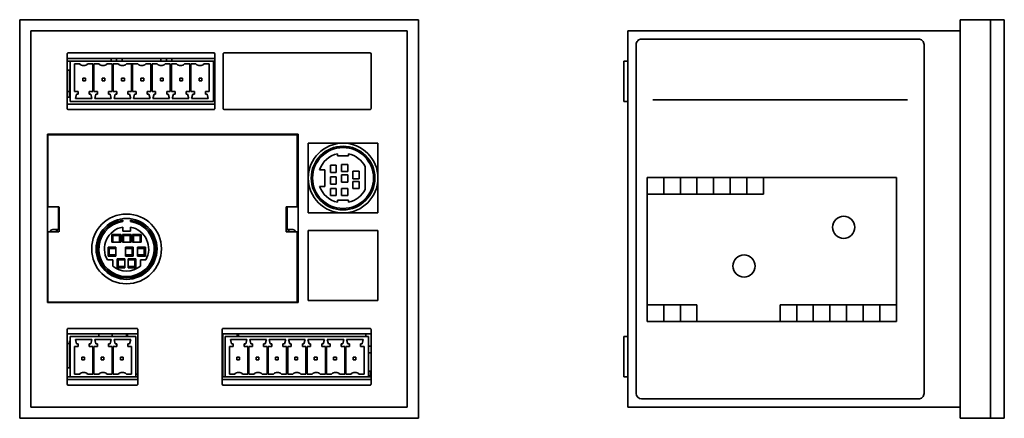
# Model space of a CAD drawing. Extents: x 38 to 327, y 78 to 262.
# Drawn here: x 38 to 215, y 78 to 150 of the extents above; entities that cross this region are included whole.
import ezdxf

# ---------------------------------------------------------------- set-up
doc = ezdxf.new("R2010")
doc.units = 0

msp = doc.modelspace()

# ---------------------------------------------------------------- linework, layer by layer
at = {"color": 7, "lineweight": 35}
for p, q in [((109.66394, 150.411591), (37.66394, 150.411591)), ((37.66394, 78.411583), (37.66394, 150.411591)), ((109.66394, 150.411591), (109.66394, 78.411583)), ((109.66394, 150.411591), (109.66394, 78.411583)), ((207.485779, 150.411591), (207.485779, 78.411583)), ((212.985779, 150.411591), (212.985779, 78.411583)), ((212.985779, 150.411591), (212.985779, 78.411583)), ((215.485779, 150.411591), (215.485779, 78.411583)), ((39.66394, 148.411591), (107.66394, 148.411591)), ((39.66394, 148.411591), (39.66394, 80.411583)), ((107.66394, 80.411583), (107.66394, 148.411591)), ((147.485779, 80.411583), (147.485779, 148.411591)), ((207.485779, 148.411591), (147.485779, 148.411591)), ((148.985779, 145.911591), (148.985779, 82.911583)), ((149.985779, 146.911591), (199.985779, 146.911591)), ((200.985779, 145.911591), (200.985779, 82.911583)), ((200.985779, 145.911591), (200.985779, 82.911583)), ((46.41394, 144.411591), (72.713959, 144.411591)), ((74.613953, 144.411591), (100.91394, 144.411591)), ((72.713959, 143.411591), (46.41394, 143.411591)), ((72.66394, 142.911591), (46.763947, 142.911591)), ((46.41394, 135.161591), (72.713959, 135.161591)), ((46.763947, 135.661591), (72.66394, 135.661591)), ((151.985779, 135.911591), (197.985779, 135.911591)), ((215.485779, 136.911591), (215.485779, 103.211586)), ((72.713959, 134.161591), (46.41394, 134.161591)), ((100.91394, 134.161591), (74.613953, 134.161591)), ((42.66394, 129.711578), (87.963959, 129.711578)), ((42.66394, 129.711578), (42.66394, 99.311584)), ((42.763947, 129.611572), (87.763947, 129.611572)), ((87.963959, 99.311584), (87.963959, 129.711578)), ((150.985779, 121.911583), (150.985779, 95.911583)), ((150.985779, 121.911583), (195.985779, 121.911583)), ((195.985779, 121.911583), (195.985779, 95.911583)), ((150.985779, 118.911583), (171.985779, 118.911583)), ((87.963959, 99.311584), (42.66394, 99.311584)), ((87.763947, 99.411583), (42.763947, 99.411583)), ((174.985779, 98.911583), (195.985779, 98.911583)), ((74.41394, 94.661583), (100.91394, 94.661583)), ((150.985779, 95.911583), (195.985779, 95.911583)), ((100.91394, 93.661583), (74.41394, 93.661583)), ((100.66394, 93.161583), (74.763947, 93.161583)), ((101.113953, 85.911583), (74.213959, 85.911583)), ((74.41394, 85.411583), (100.91394, 85.411583)), ((74.763947, 85.911583), (100.66394, 85.911583)), ((100.91394, 84.411583), (74.41394, 84.411583)), ((149.985779, 81.911583), (199.985779, 81.911583)), ((107.66394, 80.411583), (39.66394, 80.411583)), ((207.485779, 80.411583), (147.485779, 80.411583)), ((37.66394, 78.411583), (109.66394, 78.411583)), ((37.66394, 78.411583), (109.66394, 78.411583))]:
    msp.add_line(p, q, dxfattribs=at)
at = {"color": 7, "lineweight": 35, "ltscale": 0.1375}
for p, q in [((212.985779, 150.411591), (207.485779, 150.411591)), ((212.985779, 78.411583), (207.485779, 78.411583))]:
    msp.add_line(p, q, dxfattribs=at)
at = {"color": 7, "lineweight": 35, "ltscale": 0.0625}
for p, q in [((215.485779, 150.411591), (212.985779, 150.411591)), ((215.485779, 78.411583), (212.985779, 78.411583))]:
    msp.add_line(p, q, dxfattribs=at)
at = {"color": 7, "lineweight": 35, "ltscale": 0.025}
for p, q in [((46.213959, 144.211578), (46.213959, 143.211578)), ((72.91394, 143.211578), (72.91394, 144.211578)), ((74.41394, 144.211578), (74.41394, 143.211578)), ((101.113953, 143.211578), (101.113953, 144.211578)), ((46.66394, 137.411591), (46.66394, 136.411591)), ((46.213959, 135.361572), (46.213959, 134.361572)), ((72.91394, 134.361572), (72.91394, 135.361572)), ((74.41394, 135.361572), (74.41394, 134.361572)), ((101.113953, 134.361572), (101.113953, 135.361572)), ((44.66394, 112.511581), (43.66394, 112.511581)), ((86.963959, 112.511581), (85.963959, 112.511581)), ((46.213959, 94.461578), (46.213959, 93.461578)), ((59.013947, 93.461578), (59.013947, 94.461578)), ((74.213959, 94.461578), (74.213959, 93.461578)), ((101.113953, 93.461578), (101.113953, 94.461578)), ((46.213959, 85.611588), (46.213959, 84.611588)), ((59.013947, 84.611588), (59.013947, 85.611588)), ((74.213959, 85.611588), (74.213959, 84.611588)), ((101.113953, 84.611588), (101.113953, 85.611588))]:
    msp.add_line(p, q, dxfattribs=at)
at = {"color": 7, "lineweight": 35, "ltscale": 0.01375}
for p, q in [((46.213928, 142.911591), (46.763947, 142.911591)), ((46.213959, 142.911591), (46.763947, 142.911591)), ((46.213928, 141.311584), (46.763947, 141.311584)), ((46.213928, 87.511581), (46.763947, 87.511581))]:
    msp.add_line(p, q, dxfattribs=at)
at = {"color": 7, "lineweight": 35, "ltscale": 0.19625}
for p, q in [((46.213959, 143.211578), (46.213959, 135.361572)), ((72.91394, 135.361572), (72.91394, 143.211578)), ((74.41394, 135.361572), (74.41394, 143.211578)), ((101.113953, 143.211578), (101.113953, 135.361572)), ((46.213959, 85.611588), (46.213959, 93.461578)), ((59.013947, 93.461578), (59.013947, 85.611588)), ((74.213959, 93.461578), (74.213959, 85.611588)), ((101.113953, 93.461578), (101.113953, 85.611588))]:
    msp.add_line(p, q, dxfattribs=at)
at = {"color": 7, "lineweight": 35, "ltscale": 0.18125}
for p, q in [((46.763947, 142.911591), (46.763947, 135.661591)), ((72.66394, 135.661591), (72.66394, 142.911591)), ((146.785782, 135.661591), (146.785782, 142.911591)), ((46.763947, 93.161583), (46.763947, 85.911583)), ((58.66394, 85.911583), (58.66394, 93.161583)), ((74.763947, 93.161583), (74.763947, 85.911583)), ((100.66394, 85.911583), (100.66394, 93.161583)), ((146.785782, 85.911583), (146.785782, 93.161583))]:
    msp.add_line(p, q, dxfattribs=at)
at = {"color": 7, "lineweight": 35, "ltscale": 0.12375}
for p, q in [((47.563934, 137.461578), (47.563934, 142.411591)), ((50.863953, 142.411591), (50.863953, 137.461578)), ((51.063934, 137.461578), (51.063934, 142.411591)), ((54.363953, 142.411591), (54.363953, 137.461578)), ((54.563934, 137.461578), (54.563934, 142.411591)), ((57.863953, 142.411591), (57.863953, 137.461578)), ((58.063934, 137.461578), (58.063934, 142.411591)), ((61.363953, 142.411591), (61.363953, 137.461578)), ((61.563934, 137.461578), (61.563934, 142.411591)), ((64.863953, 142.411591), (64.863953, 137.461578)), ((65.063934, 137.461578), (65.063934, 142.411591)), ((68.363953, 142.411591), (68.363953, 137.461578)), ((68.563934, 137.461578), (68.563934, 142.411591)), ((71.863953, 142.411591), (71.863953, 137.461578)), ((47.563934, 86.411583), (47.563934, 91.361588)), ((50.863953, 91.361588), (50.863953, 86.411583)), ((51.063934, 86.411583), (51.063934, 91.361588)), ((54.363953, 91.361588), (54.363953, 86.411583)), ((54.563934, 86.411583), (54.563934, 91.361588)), ((57.863953, 91.361588), (57.863953, 86.411583)), ((75.563934, 86.411583), (75.563934, 91.361588)), ((78.863953, 91.361588), (78.863953, 86.411583)), ((79.063934, 86.411583), (79.063934, 91.361588)), ((82.363953, 91.361588), (82.363953, 86.411583)), ((82.563934, 86.411583), (82.563934, 91.361588)), ((85.863953, 91.361588), (85.863953, 86.411583)), ((86.063934, 86.411583), (86.063934, 91.361588)), ((89.363953, 91.361588), (89.363953, 86.411583)), ((89.563934, 86.411583), (89.563934, 91.361588)), ((92.863953, 91.361588), (92.863953, 86.411583)), ((93.063934, 86.411583), (93.063934, 91.361588)), ((96.363953, 91.361588), (96.363953, 86.411583)), ((96.563934, 86.411583), (96.563934, 91.361588)), ((99.863953, 91.361588), (99.863953, 86.411583))]:
    msp.add_line(p, q, dxfattribs=at)
at = {"color": 7, "lineweight": 35, "ltscale": 0.023397}
for p, q in [((47.563934, 142.411591), (48.499817, 142.411591)), ((51.063934, 142.411591), (51.999817, 142.411591)), ((54.563934, 142.411591), (55.499817, 142.411591)), ((58.063934, 142.411591), (58.999817, 142.411591)), ((61.563934, 142.411591), (62.499817, 142.411591)), ((65.063934, 142.411591), (65.999817, 142.411591)), ((68.563934, 142.411591), (69.499817, 142.411591)), ((48.499817, 86.411583), (47.563934, 86.411583)), ((51.999817, 86.411583), (51.063934, 86.411583)), ((55.499817, 86.411583), (54.563934, 86.411583)), ((76.499817, 86.411583), (75.563934, 86.411583)), ((79.999817, 86.411583), (79.063934, 86.411583)), ((83.499817, 86.411583), (82.563934, 86.411583)), ((86.999817, 86.411583), (86.063934, 86.411583)), ((90.499817, 86.411583), (89.563934, 86.411583)), ((93.999817, 86.411583), (93.063934, 86.411583)), ((97.499817, 86.411583), (96.563934, 86.411583))]:
    msp.add_line(p, q, dxfattribs=at)
at = {"color": 7, "lineweight": 35, "ltscale": 0.023396}
for p, q in [((49.928101, 142.411591), (50.863953, 142.411591)), ((53.428101, 142.411591), (54.363953, 142.411591)), ((56.928101, 142.411591), (57.863953, 142.411591)), ((60.428101, 142.411591), (61.363953, 142.411591)), ((63.928101, 142.411591), (64.863953, 142.411591)), ((67.428101, 142.411591), (68.363953, 142.411591)), ((70.928101, 142.411591), (71.863953, 142.411591)), ((50.863953, 86.411583), (49.928101, 86.411583)), ((54.363953, 86.411583), (53.428101, 86.411583)), ((57.863953, 86.411583), (56.928101, 86.411583)), ((78.863953, 86.411583), (77.928101, 86.411583)), ((82.363953, 86.411583), (81.428101, 86.411583)), ((85.863953, 86.411583), (84.928101, 86.411583)), ((89.363953, 86.411583), (88.428101, 86.411583)), ((92.863953, 86.411583), (91.928101, 86.411583)), ((96.363953, 86.411583), (95.428101, 86.411583)), ((99.863953, 86.411583), (98.928101, 86.411583))]:
    msp.add_line(p, q, dxfattribs=at)
at = {"color": 7, "lineweight": 35, "ltscale": 0.0125}
for p, q in [((54.16394, 142.911591), (54.16394, 143.411591)), ((55.16394, 142.911591), (55.16394, 143.411591)), ((56.16394, 142.911591), (56.16394, 143.411591)), ((63.16394, 142.911591), (63.16394, 143.411591)), ((64.16394, 142.911591), (64.16394, 143.411591)), ((65.16394, 142.911591), (65.16394, 143.411591)), ((72.763947, 140.911591), (72.763947, 140.411591)), ((49.063934, 139.861572), (49.563934, 139.861572)), ((49.063934, 139.861572), (49.063934, 139.361572)), ((49.563934, 139.361572), (49.063934, 139.361572)), ((49.563934, 139.361572), (49.563934, 139.861572)), ((52.563934, 139.861572), (53.063934, 139.861572)), ((52.563934, 139.861572), (52.563934, 139.361572)), ((53.063934, 139.361572), (52.563934, 139.361572)), ((53.063934, 139.361572), (53.063934, 139.861572)), ((56.063934, 139.861572), (56.563934, 139.861572)), ((56.063934, 139.861572), (56.063934, 139.361572)), ((56.563934, 139.361572), (56.063934, 139.361572)), ((56.563934, 139.361572), (56.563934, 139.861572)), ((59.563934, 139.861572), (60.063934, 139.861572)), ((59.563934, 139.861572), (59.563934, 139.361572)), ((60.063934, 139.361572), (59.563934, 139.361572)), ((60.063934, 139.361572), (60.063934, 139.861572)), ((63.063934, 139.861572), (63.563934, 139.861572)), ((63.063934, 139.861572), (63.063934, 139.361572)), ((63.563934, 139.361572), (63.063934, 139.361572)), ((63.563934, 139.361572), (63.563934, 139.861572)), ((66.563934, 139.861572), (67.063934, 139.861572)), ((66.563934, 139.861572), (66.563934, 139.361572)), ((67.063934, 139.361572), (66.563934, 139.361572)), ((67.063934, 139.361572), (67.063934, 139.861572)), ((70.063934, 139.861572), (70.563934, 139.861572)), ((70.063934, 139.861572), (70.063934, 139.361572)), ((70.563934, 139.361572), (70.063934, 139.361572)), ((70.563934, 139.361572), (70.563934, 139.861572)), ((48.213959, 136.961578), (48.213959, 137.461578)), ((50.213959, 137.461578), (50.213959, 136.961578)), ((51.713959, 136.961578), (51.713959, 137.461578)), ((53.713959, 137.461578), (53.713959, 136.961578)), ((55.213959, 136.961578), (55.213959, 137.461578)), ((57.213959, 137.461578), (57.213959, 136.961578)), ((58.713959, 136.961578), (58.713959, 137.461578)), ((60.713959, 137.461578), (60.713959, 136.961578)), ((62.213959, 136.961578), (62.213959, 137.461578)), ((64.213959, 137.461578), (64.213959, 136.961578)), ((65.713959, 136.961578), (65.713959, 137.461578)), ((67.713959, 137.461578), (67.713959, 136.961578)), ((69.213959, 136.961578), (69.213959, 137.461578)), ((71.213959, 137.461578), (71.213959, 136.961578)), ((51.97113, 93.161598), (51.97113, 93.661598)), ((54.366638, 93.161598), (54.366638, 93.661598)), ((56.959442, 93.161598), (56.959442, 93.661598)), ((57.156769, 93.161606), (57.156769, 93.661598)), ((76.959442, 93.161613), (76.959442, 93.661606)), ((77.156769, 93.161613), (77.156769, 93.661613)), ((100.16394, 93.161621), (100.16394, 93.661621)), ((46.66394, 91.911583), (46.66394, 92.411583)), ((48.213959, 91.361588), (48.213959, 91.861588)), ((50.213959, 91.861588), (50.213959, 91.361588)), ((51.713959, 91.361588), (51.713959, 91.861588)), ((53.713959, 91.861588), (53.713959, 91.361588)), ((55.213959, 91.361588), (55.213959, 91.861588)), ((57.213959, 91.861588), (57.213959, 91.361588)), ((76.213959, 91.361588), (76.213959, 91.861588)), ((78.213959, 91.861588), (78.213959, 91.361588)), ((79.713959, 91.361588), (79.713959, 91.861588)), ((81.713959, 91.861588), (81.713959, 91.361588)), ((83.213959, 91.361588), (83.213959, 91.861588)), ((85.213959, 91.861588), (85.213959, 91.361588)), ((86.713959, 91.361588), (86.713959, 91.861588)), ((88.713959, 91.861588), (88.713959, 91.361588)), ((90.213959, 91.361588), (90.213959, 91.861588)), ((92.213959, 91.861588), (92.213959, 91.361588)), ((93.713959, 91.361588), (93.713959, 91.861588)), ((95.713959, 91.861588), (95.713959, 91.361588)), ((97.213959, 91.361588), (97.213959, 91.861588)), ((99.213959, 91.861588), (99.213959, 91.361588)), ((48.863953, 89.461578), (48.863953, 88.961578)), ((48.863953, 89.461578), (49.363953, 89.461578)), ((49.363953, 88.961578), (48.863953, 88.961578)), ((49.363953, 88.961578), (49.363953, 89.461578)), ((52.363953, 89.461578), (52.363953, 88.961578)), ((52.363953, 89.461578), (52.863953, 89.461578)), ((52.863953, 88.961578), (52.363953, 88.961578)), ((52.863953, 88.961578), (52.863953, 89.461578)), ((55.863953, 89.461578), (55.863953, 88.961578)), ((55.863953, 89.461578), (56.363953, 89.461578)), ((56.363953, 88.961578), (55.863953, 88.961578)), ((56.363953, 88.961578), (56.363953, 89.461578)), ((76.863953, 89.461578), (76.863953, 88.961578)), ((76.863953, 89.461578), (77.363953, 89.461578)), ((77.363953, 88.961578), (76.863953, 88.961578)), ((77.363953, 88.961578), (77.363953, 89.461578)), ((80.363953, 89.461578), (80.363953, 88.961578)), ((80.363953, 89.461578), (80.863953, 89.461578)), ((80.863953, 88.961578), (80.363953, 88.961578)), ((80.863953, 88.961578), (80.863953, 89.461578)), ((83.863953, 89.461578), (83.863953, 88.961578)), ((83.863953, 89.461578), (84.363953, 89.461578)), ((84.363953, 88.961578), (83.863953, 88.961578)), ((84.363953, 88.961578), (84.363953, 89.461578)), ((87.363953, 89.461578), (87.363953, 88.961578)), ((87.363953, 89.461578), (87.863953, 89.461578)), ((87.863953, 88.961578), (87.363953, 88.961578)), ((87.863953, 88.961578), (87.863953, 89.461578)), ((90.863953, 89.461578), (90.863953, 88.961578)), ((90.863953, 89.461578), (91.363953, 89.461578)), ((91.363953, 88.961578), (90.863953, 88.961578)), ((91.363953, 88.961578), (91.363953, 89.461578)), ((94.363953, 89.461578), (94.363953, 88.961578)), ((94.363953, 89.461578), (94.863953, 89.461578)), ((94.863953, 88.961578), (94.363953, 88.961578)), ((94.863953, 88.961578), (94.863953, 89.461578)), ((97.863953, 89.461578), (97.863953, 88.961578)), ((97.863953, 89.461578), (98.363953, 89.461578)), ((98.363953, 88.961578), (97.863953, 88.961578)), ((98.363953, 88.961578), (98.363953, 89.461578))]:
    msp.add_line(p, q, dxfattribs=at)
at = {"color": 7, "lineweight": 35, "ltscale": 0.005}
for p, q in [((58.063904, 142.411591), (57.863922, 142.411591)), ((72.763947, 140.011581), (72.763947, 139.811584)), ((54.313934, 110.211586), (54.513947, 110.211586)), ((55.013947, 109.311584), (55.013947, 109.11158)), ((55.713959, 110.211586), (55.91394, 110.211586)), ((56.213959, 110.211586), (56.41394, 110.211586)), ((56.763947, 109.311584), (56.763947, 109.11158)), ((57.613953, 110.211586), (57.813934, 110.211586)), ((58.013947, 110.211586), (58.213959, 110.211586)), ((58.963959, 109.311584), (58.963959, 109.11158)), ((59.41394, 110.211586), (59.613953, 110.211586)), ((55.013947, 107.911583), (55.013947, 107.711586)), ((56.66394, 107.211586), (56.66394, 107.011581)), ((56.763947, 107.911583), (56.763947, 107.711586)), ((57.263947, 107.211586), (57.263947, 107.011581)), ((58.963959, 107.911583), (58.963959, 107.711586)), ((56.66394, 105.811584), (56.66394, 105.61158)), ((57.263947, 105.811584), (57.263947, 105.61158)), ((100.763947, 85.911583), (100.763947, 86.111588))]:
    msp.add_line(p, q, dxfattribs=at)
at = {"color": 7, "lineweight": 35, "ltscale": 0.00625}
for p, q in [((72.66391, 142.611572), (72.91391, 142.611572)), ((72.66394, 142.911591), (72.91394, 142.911591)), ((72.91391, 140.411591), (72.66391, 140.411591)), ((72.66391, 140.211578), (72.91391, 140.211578)), ((72.66391, 139.161591), (72.91391, 139.161591)), ((72.91391, 137.461578), (72.66391, 137.461578)), ((72.91391, 136.611572), (72.66391, 136.611572)), ((100.763947, 86.111588), (101.013947, 86.111588))]:
    msp.add_line(p, q, dxfattribs=at)
at = {"color": 7, "lineweight": 35, "ltscale": 0.0175}
for p, q in [((146.785782, 142.911591), (147.485779, 142.911591)), ((146.785782, 135.661591), (147.485779, 135.661591)), ((146.785782, 93.161583), (147.485779, 93.161583)), ((146.785782, 85.911583), (147.485779, 85.911583))]:
    msp.add_line(p, q, dxfattribs=at)
at = {"color": 7, "lineweight": 35, "ltscale": 0.097501}
msp.add_line((46.66394, 141.311615), (46.66394, 137.411591), dxfattribs=at)
at = {"color": 7, "lineweight": 35, "ltscale": 0.003749}
for p, q in [((72.763947, 140.911591), (72.91391, 140.911591)), ((72.763947, 140.011581), (72.91391, 140.011581)), ((72.763947, 139.811584), (72.91391, 139.811584)), ((100.963959, 86.111588), (101.113922, 86.111588))]:
    msp.add_line(p, q, dxfattribs=at)
at = {"color": 7, "lineweight": 35, "ltscale": 0.002501}
msp.add_line((72.66391, 140.011581), (72.763947, 140.011581), dxfattribs=at)
at = {"color": 7, "lineweight": 35, "ltscale": 0.011251}
msp.add_line((46.213898, 137.411591), (46.66394, 137.411591), dxfattribs=at)
at = {"color": 7, "lineweight": 35, "ltscale": 0.016251}
for p, q in [((48.213959, 137.461578), (47.563934, 137.461578)), ((51.713959, 137.461578), (51.063934, 137.461578)), ((55.213959, 137.461578), (54.563934, 137.461578)), ((58.713959, 137.461578), (58.063934, 137.461578)), ((62.213959, 137.461578), (61.563934, 137.461578)), ((65.713959, 137.461578), (65.063934, 137.461578)), ((69.213959, 137.461578), (68.563934, 137.461578)), ((47.563934, 91.361588), (48.213959, 91.361588)), ((51.063934, 91.361588), (51.713959, 91.361588)), ((54.563934, 91.361588), (55.213959, 91.361588)), ((75.563934, 91.361588), (76.213959, 91.361588)), ((79.063934, 91.361588), (79.713959, 91.361588)), ((82.563934, 91.361588), (83.213959, 91.361588)), ((86.063934, 91.361588), (86.713959, 91.361588)), ((89.563934, 91.361588), (90.213959, 91.361588)), ((93.063934, 91.361588), (93.713959, 91.361588)), ((96.563934, 91.361588), (97.213959, 91.361588))]:
    msp.add_line(p, q, dxfattribs=at)
at = {"color": 7, "lineweight": 35, "ltscale": 0.020705}
for p, q in [((47.713959, 136.161591), (47.928314, 136.961578)), ((50.499603, 136.961578), (50.713959, 136.161591)), ((51.213959, 136.161591), (51.428314, 136.961578)), ((53.999603, 136.961578), (54.213959, 136.161591)), ((54.713959, 136.161591), (54.928314, 136.961578)), ((57.499603, 136.961578), (57.713959, 136.161591)), ((58.213959, 136.161591), (58.428314, 136.961578)), ((60.999603, 136.961578), (61.213959, 136.161591)), ((61.713959, 136.161591), (61.928314, 136.961578)), ((64.499603, 136.961578), (64.713959, 136.161591)), ((65.213959, 136.161591), (65.428314, 136.961578)), ((67.999603, 136.961578), (68.213959, 136.161591)), ((68.713959, 136.161591), (68.928314, 136.961578)), ((71.499603, 136.961578), (71.713959, 136.161591)), ((47.928314, 91.861588), (47.713959, 92.661583)), ((50.713959, 92.661583), (50.499603, 91.861588)), ((51.428314, 91.861588), (51.213959, 92.661583)), ((54.213959, 92.661583), (53.999603, 91.861588)), ((54.928314, 91.861588), (54.713959, 92.661583)), ((57.713959, 92.661583), (57.499603, 91.861588)), ((75.928314, 91.861588), (75.713959, 92.661583)), ((78.713959, 92.661583), (78.499603, 91.861588)), ((79.428314, 91.861588), (79.213959, 92.661583)), ((82.213959, 92.661583), (81.999603, 91.861588)), ((82.928314, 91.861588), (82.713959, 92.661583)), ((85.713959, 92.661583), (85.499603, 91.861588)), ((86.428314, 91.861588), (86.213959, 92.661583)), ((89.213959, 92.661583), (88.999603, 91.861588)), ((89.928314, 91.861588), (89.713959, 92.661583)), ((92.713959, 92.661583), (92.499603, 91.861588)), ((93.428314, 91.861588), (93.213959, 92.661583)), ((96.213959, 92.661583), (95.999603, 91.861588)), ((96.928314, 91.861588), (96.713959, 92.661583)), ((99.713959, 92.661583), (99.499603, 91.861588))]:
    msp.add_line(p, q, dxfattribs=at)
at = {"color": 7, "lineweight": 35, "ltscale": 0.007141}
for p, q in [((47.928314, 136.961578), (48.213959, 136.961578)), ((50.213959, 136.961578), (50.499603, 136.961578)), ((51.428314, 136.961578), (51.713959, 136.961578)), ((53.713959, 136.961578), (53.999603, 136.961578)), ((54.928314, 136.961578), (55.213959, 136.961578)), ((57.213959, 136.961578), (57.499603, 136.961578)), ((58.428314, 136.961578), (58.713959, 136.961578)), ((60.713959, 136.961578), (60.999603, 136.961578)), ((61.928314, 136.961578), (62.213959, 136.961578)), ((64.213959, 136.961578), (64.499603, 136.961578)), ((65.428314, 136.961578), (65.713959, 136.961578)), ((67.713959, 136.961578), (67.999603, 136.961578)), ((68.928314, 136.961578), (69.213959, 136.961578)), ((71.213959, 136.961578), (71.499603, 136.961578)), ((48.213959, 91.861588), (47.928314, 91.861588)), ((50.499603, 91.861588), (50.213959, 91.861588)), ((51.713959, 91.861588), (51.428314, 91.861588)), ((53.999603, 91.861588), (53.713959, 91.861588)), ((55.213959, 91.861588), (54.928314, 91.861588)), ((57.499603, 91.861588), (57.213959, 91.861588)), ((76.213959, 91.861588), (75.928314, 91.861588)), ((78.499603, 91.861588), (78.213959, 91.861588)), ((79.713959, 91.861588), (79.428314, 91.861588)), ((81.999603, 91.861588), (81.713959, 91.861588)), ((83.213959, 91.861588), (82.928314, 91.861588)), ((85.499603, 91.861588), (85.213959, 91.861588)), ((86.713959, 91.861588), (86.428314, 91.861588)), ((88.999603, 91.861588), (88.713959, 91.861588)), ((90.213959, 91.861588), (89.928314, 91.861588)), ((92.499603, 91.861588), (92.213959, 91.861588)), ((93.713959, 91.861588), (93.428314, 91.861588)), ((95.999603, 91.861588), (95.713959, 91.861588)), ((97.213959, 91.861588), (96.928314, 91.861588)), ((99.499603, 91.861588), (99.213959, 91.861588))]:
    msp.add_line(p, q, dxfattribs=at)
at = {"color": 7, "lineweight": 35, "ltscale": 0.01625}
for p, q in [((50.863953, 137.461578), (50.213959, 137.461578)), ((54.363953, 137.461578), (53.713959, 137.461578)), ((57.863953, 137.461578), (57.213959, 137.461578)), ((61.363953, 137.461578), (60.713959, 137.461578)), ((64.863953, 137.461578), (64.213959, 137.461578)), ((68.363953, 137.461578), (67.713959, 137.461578)), ((71.863953, 137.461578), (71.213959, 137.461578)), ((50.213959, 91.361588), (50.863953, 91.361588)), ((53.713959, 91.361588), (54.363953, 91.361588)), ((57.213959, 91.361588), (57.863953, 91.361588)), ((78.213959, 91.361588), (78.863953, 91.361588)), ((81.713959, 91.361588), (82.363953, 91.361588)), ((85.213959, 91.361588), (85.863953, 91.361588)), ((88.713959, 91.361588), (89.363953, 91.361588)), ((92.213959, 91.361588), (92.863953, 91.361588)), ((95.713959, 91.361588), (96.363953, 91.361588)), ((99.213959, 91.361588), (99.863953, 91.361588))]:
    msp.add_line(p, q, dxfattribs=at)
at = {"color": 7, "lineweight": 35, "ltscale": 0.01125}
for p, q in [((46.66394, 136.411591), (46.213928, 136.411591)), ((46.213928, 91.911583), (46.66394, 91.911583)), ((101.113922, 91.461578), (100.66394, 91.461578)), ((101.113922, 90.261581), (100.66394, 90.261581)), ((101.113922, 86.911583), (100.66394, 86.911583))]:
    msp.add_line(p, q, dxfattribs=at)
at = {"color": 7, "lineweight": 35, "ltscale": 0.075}
for p, q in [((50.713959, 136.161591), (47.713959, 136.161591)), ((54.213959, 136.161591), (51.213959, 136.161591)), ((57.713959, 136.161591), (54.713959, 136.161591)), ((61.213959, 136.161591), (58.213959, 136.161591)), ((64.713959, 136.161591), (61.713959, 136.161591)), ((68.213959, 136.161591), (65.213959, 136.161591)), ((71.713959, 136.161591), (68.713959, 136.161591)), ((92.763947, 123.311584), (92.763947, 120.311584)), ((153.985779, 121.911583), (153.985779, 118.911583)), ((156.985779, 121.911583), (156.985779, 118.911583)), ((159.985779, 121.911583), (159.985779, 118.911583)), ((162.985779, 121.911583), (162.985779, 118.911583)), ((165.985779, 121.911583), (165.985779, 118.911583)), ((168.985779, 121.911583), (168.985779, 118.911583)), ((171.985779, 121.911583), (171.985779, 118.911583)), ((153.985779, 98.911583), (153.985779, 95.911583)), ((156.985779, 98.911583), (156.985779, 95.911583)), ((159.985779, 98.911583), (159.985779, 95.911583)), ((174.985779, 98.911583), (174.985779, 95.911583)), ((177.985779, 98.911583), (177.985779, 95.911583)), ((180.985779, 98.911583), (180.985779, 95.911583)), ((183.985779, 98.911583), (183.985779, 95.911583)), ((186.985779, 98.911583), (186.985779, 95.911583)), ((189.985779, 98.911583), (189.985779, 95.911583)), ((192.985779, 98.911583), (192.985779, 95.911583)), ((47.713959, 92.661583), (50.713959, 92.661583)), ((51.213959, 92.661583), (54.213959, 92.661583)), ((54.713959, 92.661583), (57.713959, 92.661583)), ((75.713959, 92.661583), (78.713959, 92.661583)), ((79.213959, 92.661583), (82.213959, 92.661583)), ((82.713959, 92.661583), (85.713959, 92.661583)), ((86.213959, 92.661583), (89.213959, 92.661583)), ((89.713959, 92.661583), (92.713959, 92.661583)), ((93.213959, 92.661583), (96.213959, 92.661583)), ((96.713959, 92.661583), (99.713959, 92.661583))]:
    msp.add_line(p, q, dxfattribs=at)
at = {"color": 7, "lineweight": 35, "ltscale": 0.325}
for p, q in [((42.763947, 129.611572), (42.763947, 116.61158)), ((87.763947, 116.61158), (87.763947, 129.611572))]:
    msp.add_line(p, q, dxfattribs=at)
at = {"color": 7, "lineweight": 35, "ltscale": 0.315}
for p, q in [((89.763947, 128.111572), (89.763947, 115.511581)), ((89.763947, 128.111572), (102.363953, 128.111572)), ((102.363953, 115.511581), (102.363953, 128.111572)), ((102.363953, 115.511581), (89.763947, 115.511581)), ((89.763947, 112.311584), (89.763947, 99.711586)), ((89.763947, 112.311584), (102.363953, 112.311584)), ((102.363953, 99.711586), (102.363953, 112.311584)), ((102.363953, 99.711586), (89.763947, 99.711586))]:
    msp.add_line(p, q, dxfattribs=at)
at = {"color": 7, "lineweight": 35, "ltscale": 0.009687}
for p, q in [((95.063934, 125.811584), (95.063934, 126.199066)), ((97.063934, 126.199066), (97.063934, 125.811584)), ((95.063934, 117.424103), (95.063934, 117.811584)), ((97.063934, 117.811584), (97.063934, 117.424103))]:
    msp.add_line(p, q, dxfattribs=at)
at = {"color": 7, "lineweight": 35, "ltscale": 0.05}
for p, q in [((95.063934, 125.811584), (97.063934, 125.811584)), ((97.063934, 117.811584), (95.063934, 117.811584))]:
    msp.add_line(p, q, dxfattribs=at)
at = {"color": 7, "lineweight": 35, "ltscale": 0.023566}
for p, q in [((92.763947, 123.311584), (91.82132, 123.311584)), ((91.82132, 120.311584), (92.763947, 120.311584))]:
    msp.add_line(p, q, dxfattribs=at)
at = {"color": 7, "lineweight": 35, "ltscale": 0.032677}
for p, q in [((93.770172, 122.815285), (93.770172, 124.122383)), ((94.845886, 124.122383), (94.845886, 122.815285)), ((93.770172, 120.707916), (93.770172, 122.015015)), ((94.845886, 122.015015), (94.845886, 120.707916)), ((95.787109, 121.081375), (95.787109, 122.388474)), ((96.943481, 122.388474), (96.943481, 121.081375))]:
    msp.add_line(p, q, dxfattribs=at)
at = {"color": 7, "lineweight": 35, "ltscale": 0.026893}
for p, q in [((94.845886, 124.122383), (93.770172, 124.122383)), ((93.770172, 122.815285), (94.845886, 122.815285)), ((94.845886, 122.015015), (93.770172, 122.015015)), ((93.770172, 120.707916), (94.845886, 120.707916)), ((94.845886, 119.907646), (93.770172, 119.907646)), ((93.770172, 118.653893), (94.845886, 118.653893))]:
    msp.add_line(p, q, dxfattribs=at)
at = {"color": 7, "lineweight": 35, "ltscale": 0.032011}
for p, q in [((95.787109, 122.975334), (95.787109, 124.25576)), ((96.943481, 124.25576), (96.943481, 122.975334)), ((97.857819, 119.907646), (97.857819, 121.188072)), ((98.960419, 121.188072), (98.960419, 119.907646))]:
    msp.add_line(p, q, dxfattribs=at)
at = {"color": 7, "lineweight": 35, "ltscale": 0.028909}
for p, q in [((96.943481, 124.25576), (95.787109, 124.25576)), ((95.787109, 122.975334), (96.943481, 122.975334)), ((96.943481, 122.388474), (95.787109, 122.388474)), ((95.787109, 121.081375), (96.943481, 121.081375)), ((96.943481, 119.907646), (95.787109, 119.907646)), ((95.787109, 118.653893), (96.943481, 118.653893))]:
    msp.add_line(p, q, dxfattribs=at)
at = {"color": 7, "lineweight": 35, "ltscale": 0.034678}
for p, q in [((97.857819, 121.668236), (97.857819, 123.055359)), ((98.960419, 123.055359), (98.960419, 121.668236))]:
    msp.add_line(p, q, dxfattribs=at)
at = {"color": 7, "lineweight": 35, "ltscale": 0.027565}
for p, q in [((98.960419, 123.055359), (97.857819, 123.055359)), ((97.857819, 121.668236), (98.960419, 121.668236)), ((98.960419, 121.188072), (97.857819, 121.188072)), ((97.857819, 119.907646), (98.960419, 119.907646))]:
    msp.add_line(p, q, dxfattribs=at)
at = {"color": 7, "lineweight": 35, "ltscale": 0.103078}
msp.add_line((100.063934, 119.750031), (100.063934, 123.873138), dxfattribs=at)
at = {"color": 7, "lineweight": 35, "ltscale": 0.031344}
for p, q in [((93.770172, 118.653893), (93.770172, 119.907646)), ((94.845886, 119.907646), (94.845886, 118.653893)), ((95.787109, 118.653893), (95.787109, 119.907646)), ((96.943481, 119.907646), (96.943481, 118.653893))]:
    msp.add_line(p, q, dxfattribs=at)
at = {"color": 7, "lineweight": 35, "ltscale": 0.04875}
for p, q in [((42.763947, 116.61158), (44.713959, 116.61158)), ((85.813934, 116.61158), (87.763947, 116.61158)), ((44.713959, 112.11158), (42.763947, 112.11158)), ((87.763947, 112.11158), (85.813934, 112.11158))]:
    msp.add_line(p, q, dxfattribs=at)
at = {"color": 7, "lineweight": 35, "ltscale": 0.1025}
for p, q in [((44.66394, 116.61158), (44.66394, 112.511581)), ((85.963959, 112.511581), (85.963959, 116.61158))]:
    msp.add_line(p, q, dxfattribs=at)
at = {"color": 7, "lineweight": 35, "ltscale": 0.1125}
for p, q in [((44.763947, 112.11158), (44.763947, 116.61158)), ((85.813934, 116.61158), (85.813934, 112.11158))]:
    msp.add_line(p, q, dxfattribs=at)
at = {"color": 7, "lineweight": 35, "ltscale": 0.006309}
for p, q in [((56.263947, 113.962341), (56.263947, 114.214706)), ((57.66394, 114.214706), (57.66394, 113.962341))]:
    msp.add_line(p, q, dxfattribs=at)
at = {"color": 7, "lineweight": 35, "ltscale": 0.3175}
for p, q in [((42.763947, 112.11158), (42.763947, 99.411583)), ((87.763947, 99.411583), (87.763947, 112.11158))]:
    msp.add_line(p, q, dxfattribs=at)
at = {"color": 7, "lineweight": 35, "ltscale": 0.00295}
msp.add_line((43.213959, 112.229561), (43.213959, 112.11158), dxfattribs=at)
at = {"color": 7, "lineweight": 35, "ltscale": 0.01}
for p, q in [((44.341248, 112.11158), (44.341248, 112.511581)), ((44.430481, 112.511581), (44.430481, 112.11158)), ((86.197418, 112.511581), (86.197418, 112.11158)), ((86.286652, 112.511581), (86.286652, 112.11158))]:
    msp.add_line(p, q, dxfattribs=at)
at = {"color": 7, "lineweight": 35, "ltscale": 0.018457}
for p, q in [((56.263947, 112.94986), (56.263947, 112.211586)), ((57.66394, 112.211586), (57.66394, 112.94986))]:
    msp.add_line(p, q, dxfattribs=at)
at = {"color": 7, "lineweight": 35, "ltscale": 0.035}
for p, q in [((57.66394, 112.211586), (56.263947, 112.211586)), ((54.313934, 110.211586), (54.313934, 111.61158)), ((55.91394, 111.61158), (55.91394, 110.211586)), ((56.213959, 110.211586), (56.213959, 111.61158)), ((57.813934, 111.61158), (57.813934, 110.211586)), ((58.013947, 110.211586), (58.013947, 111.61158)), ((59.613953, 111.61158), (59.613953, 110.211586)), ((53.613953, 109.311584), (55.013947, 109.311584)), ((56.763947, 109.311584), (58.16394, 109.311584)), ((58.963959, 109.311584), (60.363953, 109.311584)), ((55.013947, 107.711586), (53.613953, 107.711586)), ((55.263947, 107.211586), (56.66394, 107.211586)), ((58.16394, 107.711586), (56.763947, 107.711586)), ((57.263947, 107.211586), (58.66394, 107.211586)), ((60.363953, 107.711586), (58.963959, 107.711586)), ((56.66394, 105.61158), (55.263947, 105.61158)), ((58.66394, 105.61158), (57.263947, 105.61158))]:
    msp.add_line(p, q, dxfattribs=at)
at = {"color": 7, "lineweight": 35, "ltscale": 0.04}
for p, q in [((55.91394, 111.61158), (54.313934, 111.61158)), ((59.613953, 111.61158), (58.013947, 111.61158)), ((53.613953, 109.311584), (53.613953, 107.711586)), ((58.16394, 107.711586), (58.16394, 109.311584)), ((60.363953, 107.711586), (60.363953, 109.311584)), ((55.263947, 107.211586), (55.263947, 105.61158)), ((58.66394, 105.61158), (58.66394, 107.211586))]:
    msp.add_line(p, q, dxfattribs=at)
at = {"color": 7, "lineweight": 35, "ltscale": 0.007071}
for p, q in [((54.513947, 111.411583), (54.313934, 111.61158)), ((55.713959, 111.411583), (55.91394, 111.61158)), ((56.41394, 111.411583), (56.213959, 111.61158)), ((57.613953, 111.411583), (57.813934, 111.61158)), ((58.213959, 111.411583), (58.013947, 111.61158)), ((59.41394, 111.411583), (59.613953, 111.61158)), ((53.613953, 109.311584), (53.813934, 109.11158)), ((58.16394, 109.311584), (57.963959, 109.11158)), ((60.363953, 109.311584), (60.16394, 109.11158)), ((53.613953, 107.711586), (53.813934, 107.911583)), ((55.263947, 107.211586), (55.463959, 107.011581)), ((58.16394, 107.711586), (57.963959, 107.911583)), ((58.66394, 107.211586), (58.463959, 107.011581)), ((60.363953, 107.711586), (60.16394, 107.911583)), ((55.263947, 105.61158), (55.463959, 105.811584)), ((58.66394, 105.61158), (58.463959, 105.811584))]:
    msp.add_line(p, q, dxfattribs=at)
at = {"color": 7, "lineweight": 35, "ltscale": 0.03}
for p, q in [((55.713959, 111.411583), (54.513947, 111.411583)), ((54.513947, 110.211586), (54.513947, 111.411583)), ((55.713959, 111.411583), (55.713959, 110.211586)), ((57.613953, 111.411583), (56.41394, 111.411583)), ((56.41394, 110.211586), (56.41394, 111.411583)), ((57.613953, 111.411583), (57.613953, 110.211586)), ((59.41394, 111.411583), (58.213959, 111.411583)), ((58.213959, 110.211586), (58.213959, 111.411583)), ((59.41394, 111.411583), (59.41394, 110.211586)), ((53.813934, 109.11158), (55.013947, 109.11158)), ((53.813934, 109.11158), (53.813934, 107.911583)), ((55.713959, 110.211586), (54.513947, 110.211586)), ((55.013947, 107.911583), (55.013947, 109.11158)), ((57.613953, 110.211586), (56.41394, 110.211586)), ((56.763947, 109.11158), (57.963959, 109.11158)), ((56.763947, 109.11158), (56.763947, 107.911583)), ((57.963959, 107.911583), (57.963959, 109.11158)), ((59.41394, 110.211586), (58.213959, 110.211586)), ((58.963959, 109.11158), (60.16394, 109.11158)), ((58.963959, 109.11158), (58.963959, 107.911583)), ((60.16394, 107.911583), (60.16394, 109.11158)), ((55.013947, 107.911583), (53.813934, 107.911583)), ((55.463959, 107.011581), (56.66394, 107.011581)), ((55.463959, 107.011581), (55.463959, 105.811584)), ((56.66394, 105.811584), (56.66394, 107.011581)), ((57.963959, 107.911583), (56.763947, 107.911583)), ((57.263947, 107.011581), (58.463959, 107.011581)), ((57.263947, 107.011581), (57.263947, 105.811584)), ((58.463959, 105.811584), (58.463959, 107.011581)), ((60.16394, 107.911583), (58.963959, 107.911583)), ((56.66394, 105.811584), (55.463959, 105.811584)), ((58.463959, 105.811584), (57.263947, 105.811584))]:
    msp.add_line(p, q, dxfattribs=at)
at = {"color": 7, "lineweight": 35, "ltscale": 0.039999}
msp.add_line((57.813934, 111.61158), (56.213959, 111.61158), dxfattribs=at)
at = {"color": 7, "lineweight": 35, "ltscale": 0.024103}
msp.add_line((53.499847, 107.011581), (54.463959, 107.011581), dxfattribs=at)
at = {"color": 7, "lineweight": 35, "ltscale": 0.028062}
for p, q in [((54.463959, 105.889084), (54.463959, 107.011581)), ((59.463959, 107.011581), (59.463959, 105.889084))]:
    msp.add_line(p, q, dxfattribs=at)
at = {"color": 7, "lineweight": 35, "ltscale": 0.024102}
msp.add_line((59.463959, 107.011581), (60.42804, 107.011581), dxfattribs=at)
at = {"color": 7, "lineweight": 35, "ltscale": 0.225}
msp.add_line((150.985779, 98.911583), (159.985779, 98.911583), dxfattribs=at)
at = {"color": 7, "lineweight": 35, "ltscale": 0.31}
for p, q in [((46.41394, 94.661583), (58.813934, 94.661583)), ((46.41394, 93.661583), (58.813934, 93.661583)), ((46.41394, 85.411583), (58.813934, 85.411583)), ((58.813934, 84.411583), (46.41394, 84.411583))]:
    msp.add_line(p, q, dxfattribs=at)
at = {"color": 7, "lineweight": 35, "ltscale": 0.2975}
for p, q in [((58.66394, 93.161583), (46.763947, 93.161583)), ((46.763947, 85.911583), (58.66394, 85.911583))]:
    msp.add_line(p, q, dxfattribs=at)
at = {"color": 7, "lineweight": 35, "ltscale": 0.193609}
msp.add_line((74.366638, 85.911583), (74.366638, 93.655945), dxfattribs=at)
at = {"color": 7, "lineweight": 35, "ltscale": 0.002499}
for p, q in [((46.763916, 92.411583), (46.66394, 92.411583)), ((101.013947, 86.911583), (101.113922, 86.911583)), ((101.013947, 86.111588), (101.113922, 86.111588))]:
    msp.add_line(p, q, dxfattribs=at)
at = {"color": 7, "lineweight": 35, "ltscale": 0.109999}
msp.add_line((46.66394, 91.911583), (46.66394, 87.511612), dxfattribs=at)
at = {"color": 7, "lineweight": 35, "ltscale": 0.32}
msp.add_line((59.013947, 85.911583), (46.213959, 85.911583), dxfattribs=at)
at = {"color": 7, "lineweight": 35, "ltscale": 0.008732}
msp.add_line((58.66394, 86.411583), (59.013214, 86.411583), dxfattribs=at)
at = {"color": 7, "lineweight": 35, "ltscale": 0.00875}
msp.add_line((100.66394, 86.911583), (101.013947, 86.911583), dxfattribs=at)
at = {"color": 7, "lineweight": 35, "ltscale": 0.00249}
msp.add_line((100.664337, 86.111588), (100.763947, 86.111588), dxfattribs=at)
at = {"color": 7, "lineweight": 35, "ltscale": 0.02}
msp.add_line((101.013947, 86.111588), (101.013947, 86.911583), dxfattribs=at)
at = {"color": 7, "lineweight": 35, "ltscale": 0.45}
msp.add_line((82.66394, 80.411583), (64.66394, 80.411583), dxfattribs=at)
msp.add_line((82.66394, 80.411583), (64.66394, 80.411583), dxfattribs=at)
msp.add_line((82.66394, 80.411583), (64.66394, 80.411583), dxfattribs=at)
msp.add_line((82.66394, 80.411583), (64.66394, 80.411583), dxfattribs=at)
msp.add_line((82.66394, 80.411583), (64.66394, 80.411583), dxfattribs=at)
msp.add_line((82.66394, 80.411583), (64.66394, 80.411583), dxfattribs=at)
msp.add_line((82.66394, 80.411583), (64.66394, 80.411583), dxfattribs=at)
msp.add_line((82.66394, 80.411583), (64.66394, 80.411583), dxfattribs=at)
msp.add_line((82.66394, 80.411583), (64.66394, 80.411583), dxfattribs=at)
at = {"color": 7, "lineweight": 35}
for centre, radius in [((96.063934, 121.811584), 6.3), ((96.063934, 121.811584), 5.75), ((96.063934, 121.811584), 5.5), ((56.963959, 109.011581), 6.3), ((56.963959, 109.011581), 5.5), ((186.485779, 112.911583), 2), ((168.485779, 105.911583), 2)]:
    msp.add_circle(centre, radius, dxfattribs=at)
for centre, radius, start, end in [((149.985779, 145.911591), 1, 90.000003, 180.000009), ((199.985779, 145.911591), 1, 0, 90.000003), ((46.41394, 144.211578), 0.2, 90.000003, 180.000009), ((72.713959, 144.211578), 0.2, 0.00001, 90.000003), ((74.613953, 144.211578), 0.2, 90.000003, 180.000009), ((100.91394, 144.211578), 0.2, 0.00001, 90.000003), ((46.41394, 143.211578), 0.2, 90.000003, 180.000009), ((49.213959, 143.111572), 1, 224.427001, 315.57299), ((52.713959, 143.111572), 1, 224.427001, 315.57299), ((56.213959, 143.111572), 1, 224.427001, 315.57299), ((59.713959, 143.111572), 1, 224.427001, 315.57299), ((63.213959, 143.111572), 1, 224.427001, 315.57299), ((66.713959, 143.111572), 1, 224.427001, 315.57299), ((70.213959, 143.111572), 1, 224.427001, 315.57299), ((72.713959, 143.211578), 0.2, 0, 90.000003), ((46.41394, 135.361572), 0.2, 180.000009, 269.999997), ((72.713959, 135.361572), 0.2, 269.999997, 0.00001), ((46.41394, 134.361572), 0.2, 180.000009, 269.999997), ((72.713959, 134.361572), 0.2, 269.999997, 0.00001), ((74.613953, 134.361572), 0.2, 180.000009, 269.999997), ((100.91394, 134.361572), 0.2, 269.999997, 360), ((96.063934, 121.811584), 4.5, 102.83959, 160.528775), ((96.063934, 121.811584), 4.5, 27.266045, 77.160415), ((96.063934, 121.811584), 4.5, 199.471225, 257.160423), ((96.063934, 121.811584), 4.5, 282.839578, 332.73395), ((56.963959, 109.011581), 5.25, 97.662259, 82.337746), ((56.963959, 109.011581), 5, 98.047844, 81.952155), ((43.66394, 112.011581), 0.5, 90.000003, 180.000009), ((56.963959, 109.011581), 4, 100.078657, 210.000003), ((56.963959, 109.011581), 4, 329.999989, 79.921341), ((86.963959, 112.011581), 0.5, 0, 90.000003), ((56.963959, 109.011581), 4, 231.317829, 308.682176), ((46.41394, 94.461578), 0.2, 90.000003, 180.000009), ((58.813934, 94.461578), 0.2, 0, 90.000003), ((74.41394, 94.461578), 0.2, 90.000003, 180.000009), ((100.91394, 94.461578), 0.2, 0, 90.000003), ((46.41394, 93.461578), 0.2, 90.000003, 180.000009), ((58.813934, 93.461578), 0.2, 0, 90.000003), ((74.41394, 93.461578), 0.2, 90.000003, 180.000009), ((100.91394, 93.461578), 0.2, 0, 90.000003), ((46.41394, 85.611588), 0.2, 180.000009, 269.999997), ((49.213959, 85.711578), 1, 44.427003, 135.572999), ((52.713959, 85.711578), 1, 44.427003, 135.572999), ((56.213959, 85.711578), 1, 44.427003, 135.572999), ((58.813934, 85.611588), 0.2, 269.999997, 360), ((74.41394, 85.611588), 0.2, 180.000009, 269.999997), ((77.213959, 85.711578), 1, 44.427003, 135.572999), ((80.713959, 85.711578), 1, 44.427003, 135.572999), ((84.213959, 85.711578), 1, 44.427003, 135.572999), ((87.713959, 85.711578), 1, 44.427003, 135.572999), ((91.213959, 85.711578), 1, 44.427003, 135.572999), ((94.713959, 85.711578), 1, 44.427003, 135.572999), ((98.213959, 85.711578), 1, 44.427003, 135.572999), ((100.91394, 85.611588), 0.2, 269.999997, 360), ((46.41394, 84.611588), 0.2, 180.000009, 269.999997), ((58.813934, 84.611588), 0.2, 269.999997, 360), ((74.41394, 84.611588), 0.2, 180.000009, 269.999997), ((100.91394, 84.611588), 0.2, 269.999997, 360), ((149.985779, 82.911583), 1, 180.000009, 269.999997), ((199.985779, 82.911583), 1, 269.999997, 360)]:
    msp.add_arc(centre, radius, start, end, dxfattribs=at)

doc.saveas('drawing.dxf')
